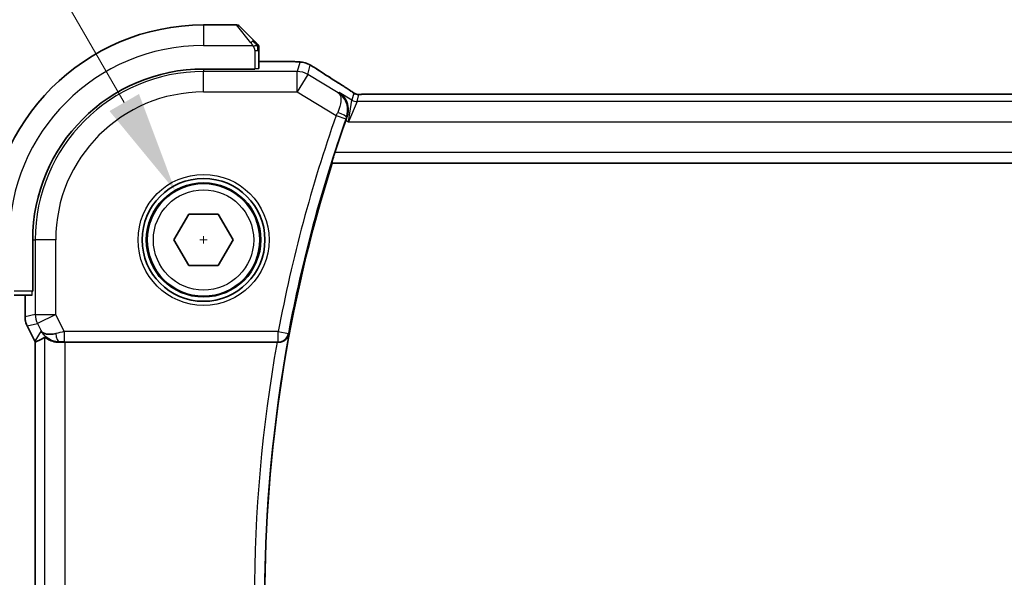
# Model space of a CAD drawing. Units: millimetres. Extents: x 29 to 3392, y 16 to 578.
# Drawn here: x 1130 to 1178, y 275 to 302 of the extents above; entities that cross this region are included whole.
import ezdxf

# ---------------------------------------------------------------- set-up
doc = ezdxf.new("R2010")
doc.units = ezdxf.units.MM
doc.header["$LTSCALE"] = 2
doc.layers.get('Defpoints').update_dxf_attribs({"lineweight": 25})
for name, color, linetype, lineweight in [('Dimension (ISO)', 7, 'Continuous', 18), ('Visible (ISO)', 7, 'Continuous', 35), ('Visible Narrow (ISO)', 7, 'Continuous', 25)]:
    doc.layers.add(name, color=color, linetype=linetype, lineweight=lineweight)
doc.styles.add('Note Text (TK)', font='MS PGothic.ttf')
doc.dimstyles.new('Default - Method 1b (TK)', dxfattribs={"dimscale": 2, "dimtxt": 2.5, "dimasz": 2.5, "dimexe": 1, "dimexo": 1.5, "dimgap": 1, "dimtad": 1, "dimtoh": 1, "dimrnd": 1e-08, "dimdsep": 46, "dimtxsty": 'Note Text (TK)', "dimcen": 0.09, "dimdle": 5, "dimclrd": 100, "dimclre": 100, "dimclrt": 7, "dimadec": 1, "dimazin": 1, "dimtfac": 1, "dimtmove": 0, "dimatfit": 3, "dimfxl": 0, "dimtolj": 1, "dimlwd": -1, "dimlwe": -1, "dimarcsym": 0})

# ---------------------------------------------------------------- blocks, each defined once
blk = doc.blocks.new('*D21')
at = {"layer": 'Defpoints', "color": 0, "transparency": 16777216}
for p in [(1137.335, 293.54), (1140.085, 288.777)]:
    blk.add_point(p, dxfattribs=at)
at = {"layer": 'Dimension (ISO)', "color": 100, "transparency": 16777216}
for p, q in [((1056.013, 307.717), (1129.15, 307.717)), ((1129.15, 307.717), (1134.835, 297.87)), ((1138.53, 291.158), (1138.89, 291.158)), ((1138.71, 290.978), (1138.71, 291.338))]:
    blk.add_line(p, q, dxfattribs=at)
blk.add_solid([(1135.556, 298.286), (1134.113, 297.453), (1137.335, 293.54)], dxfattribs=at)
at = {"layer": 'Dimension (ISO)', "color": 7, "transparency": 16777216, "insert": (1056.013, 316.937), "char_height": 5, "attachment_point": 4, "style": 'Note Text (TK)'}
blk.add_mtext('\\A1; 4-M3 六角穴付ボルト\\P4-M3 Countersunk hole', dxfattribs=at)

msp = doc.modelspace()

# ---------------------------------------------------------------- linework, layer by layer
at = {"layer": 'Visible (ISO)'}
for p, q in [((1140.3267, 301.6581), (1138.7096, 301.6581)), ((1140.4681, 301.5995), (1141.1619, 300.9058)), ((1141.4096, 299.5309), (1141.4096, 300.4037)), ((1142.3073, 299.8797), (1141.4096, 299.8797)), ((1141.2096, 299.5065), (1138.7096, 299.5065)), ((1141.2096, 299.524), (1141.2096, 299.5065)), ((1225.5326, 298.2749), (1146.8865, 298.2749)), ((1144.9843, 294.9262), (1144.9976, 294.9081)), ((1144.9976, 294.9081), (1227.4216, 294.9081)), ((1137.2662, 291.1581), (1137.9879, 292.4081)), ((1137.9879, 292.4081), (1139.4313, 292.4081)), ((1139.4313, 292.4081), (1140.1529, 291.1581)), ((1130.3612, 291.1581), (1130.3612, 288.6581)), ((1137.9879, 289.9081), (1137.2662, 291.1581)), ((1140.1529, 291.1581), (1139.4313, 289.9081)), ((1139.4313, 289.9081), (1137.9879, 289.9081)), ((1129.464, 288.4581), (1130.3367, 288.4581)), ((1129.988, 288.4581), (1129.988, 287.4008)), ((1130.3612, 288.6581), (1130.3437, 288.6581)), ((1129.988, 287.4008), (1129.988, 287.4008)), ((1130.0936, 286.9537), (1130.0936, 286.9537)), ((1130.4627, 286.2154), (1130.0936, 286.9537)), ((1130.4627, 286.2154), (1130.4627, 286.2154)), ((1130.488, 286.1682), (1130.488, 261.148)), ((1131.9491, 286.1581), (1142.3035, 286.1581))]:
    msp.add_line(p, q, dxfattribs=at)
for radius in [3, 2.75]:
    msp.add_circle((1138.7096, 291.1581), radius, dxfattribs=at)
for centre, radius, start, end in [((1138.7096, 291.1581), 10.5, 90, 180), ((1140.3267, 301.4581), 0.2, 45, 90), ((1141.2096, 300.5752), 0.2, 22.5, 45), ((1141.2096, 300.5752), 0.2, 0, 22.5), ((1138.7096, 291.1581), 8.3484, 90, 180), ((1212.0221, 273.6581), 70.3474, 160.620853, 161.974978), ((1212.0221, 273.6581), 70.3125, 162.408876, 197.591124)]:
    msp.add_arc(centre, radius, start, end, dxfattribs=at)
for centre, major_axis, ratio, start_param, end_param in [((1145.0711, 298.0254), (0.4264, 0.6769), 0.5272512, 0.000074, 0.0012408), ((1145.7087, 296.9837), (-0.3443, -0.9789), 0.0494266, 4.5494543, 4.7124705), ((1132.7643, 288.9396), (-2.5688, -2.7639), 0.1840374, 0.3220128, 0.6097372), ((1131.6636, 287.1587), (-0.9044, -0.4271), 0.4888463, 0.0458771, 1.152273), ((1131.6636, 287.1587), (1.0029, -0.0582), 0.9795684, 3.6721317, 3.8505804), ((1131.6636, 287.1587), (1.0029, -0.0582), 0.9795684, 4.4254732, 4.7785275), ((1131.9491, 286.1232), (1, 0), 0.0349208, 1.5707963, 1.8620073), ((1142.3035, 286.1402), (-0.5149, 0), 0.0347898, 4.5673292, 4.7124283)]:
    msp.add_ellipse(centre, major_axis=major_axis, ratio=ratio, start_param=start_param, end_param=end_param, dxfattribs=at)
for points, knots in [([(1141.2979, 300.7698), (1141.2899, 300.7777), (1141.2813, 300.7864), (1141.272, 300.7957), (1141.2629, 300.8048), (1141.2532, 300.8145), (1141.243, 300.8246), (1141.2335, 300.8342), (1141.2239, 300.8438), (1141.2145, 300.8531), (1141.205, 300.8627), (1141.1958, 300.8719), (1141.187, 300.8807), (1141.1782, 300.8895), (1141.1697, 300.8979), (1141.1619, 300.9058)], [0.5, 0.5, 0.5, 0.5, 0.60524772, 0.60524772, 0.60524772, 0.707891, 0.707891, 0.707891, 0.80414857, 0.80414857, 0.80414857, 0.90207429, 0.90207429, 0.90207429, 1, 1, 1, 1]), ([(1141.351, 300.7167), (1141.3509, 300.7167), (1141.3509, 300.7168), (1141.348, 300.7196), (1141.3452, 300.7225), (1141.3396, 300.7281), (1141.3313, 300.7364), (1141.3224, 300.7453), (1141.3104, 300.7572), (1141.2979, 300.7698)], [0, 0, 0, 0, 0.16464555, 0.16464555, 0.16464555, 0.3268563, 0.3268563, 0.3268563, 0.5, 0.5, 0.5, 0.5]), ([(1141.4096, 300.53), (1141.4096, 300.5415), (1141.4096, 300.5514), (1141.4096, 300.5586), (1141.4096, 300.5657), (1141.4096, 300.5703), (1141.4096, 300.5727), (1141.4096, 300.573), (1141.4096, 300.5733), (1141.4096, 300.5735), (1141.4096, 300.5751), (1141.4096, 300.5752), (1141.4096, 300.5752)], [0.5, 0.5, 0.5, 0.5, 0.6699894, 0.6699894, 0.6699894, 0.83656608, 0.83656608, 0.83656608, 0.85622576, 0.85622576, 0.85622576, 1, 1, 1, 1]), ([(1141.4096, 300.4037), (1141.4096, 300.4117), (1141.4096, 300.4199), (1141.4096, 300.4286), (1141.4096, 300.4371), (1141.4096, 300.446), (1141.4096, 300.4551), (1141.4096, 300.4641), (1141.4096, 300.4733), (1141.4096, 300.4821), (1141.4096, 300.491), (1141.4096, 300.4996), (1141.4096, 300.5075), (1141.4096, 300.5157), (1141.4096, 300.5233), (1141.4096, 300.53)], [0, 0, 0, 0, 0.10026775, 0.10026775, 0.10026775, 0.19847065, 0.19847065, 0.19847065, 0.29651622, 0.29651622, 0.29651622, 0.39628078, 0.39628078, 0.39628078, 0.5, 0.5, 0.5, 0.5]), ([(1142.3073, 299.8797), (1142.453, 299.8797), (1142.6032, 299.8795), (1142.8135, 299.8769), (1142.8826, 299.8757), (1143.0324, 299.8721), (1143.1101, 299.8694), (1143.1762, 299.8664)], [0, 0, 0, 0, 0.043715397, 0.043715397, 0.066286772, 0.066286772, 0.097123478, 0.097123478, 0.097123478, 0.097123478]), ([(1143.1762, 299.8664), (1143.2684, 299.8622), (1143.3442, 299.8572), (1143.443, 299.8484), (1143.4722, 299.8455), (1143.515, 299.8393), (1143.5283, 299.837), (1143.577, 299.8281), (1143.6294, 299.8164), (1143.6801, 299.8007)], [0, 0, 0, 0, 0.042651176, 0.042651176, 0.060848886, 0.060848886, 0.069996457, 0.069996457, 0.093019937, 0.093019937, 0.093019937, 0.093019937]), ([(1143.6801, 299.8007), (1143.7126, 299.7913), (1143.7484, 299.7793), (1143.7955, 299.7602), (1143.805, 299.7562), (1143.8301, 299.7453), (1143.846, 299.7379), (1143.8731, 299.7245), (1143.8853, 299.7181), (1143.9121, 299.7038), (1143.9261, 299.696), (1143.9577, 299.6785), (1143.9749, 299.6687), (1144.0051, 299.6514), (1144.0178, 299.6441), (1144.0306, 299.6366)], [0, 0, 0, 0, 0.013144467, 0.013144467, 0.01638351, 0.01638351, 0.021487775, 0.021487775, 0.025664004, 0.025664004, 0.031509511, 0.031509511, 0.03821434, 0.03821434, 0.042844193, 0.042844193, 0.042844193, 0.042844193]), ([(1144.0306, 299.6366), (1144.0561, 299.6217), (1144.083, 299.6058), (1144.1337, 299.5752), (1144.1582, 299.5601), (1144.2, 299.534), (1144.2181, 299.5224), (1144.2488, 299.5026), (1144.2618, 299.494), (1144.2741, 299.4859)], [0.000001612, 0.000001612, 0.000001612, 0.000001612, 0.009171937, 0.009171937, 0.017812627, 0.017812627, 0.025464055, 0.025464055, 0.032341361, 0.032341361, 0.032341361, 0.032341361]), ([(1145.3294, 298.3646), (1145.3303, 298.364), (1145.3312, 298.3635), (1145.4133, 298.3096), (1145.4879, 298.2421), (1145.616, 298.084), (1145.6708, 297.992), (1145.7634, 297.7519), (1145.7806, 297.6168), (1145.7774, 297.4423), (1145.7722, 297.3862), (1145.7521, 297.2727), (1145.7372, 297.2156), (1145.7168, 297.1593)], [-0.13618045, -0.13618045, -0.13618045, -0.13618045, -0.13585962, -0.13585962, -0.10601419, -0.10601419, -0.07628417, -0.07628417, -0.03641775, -0.03641775, -0.01821148, -0.01821148, 0, 0, 0, 0]), ([(1145.4975, 298.7023), (1145.5796, 298.6505), (1145.6622, 298.5982), (1145.8032, 298.5068), (1145.8622, 298.4676), (1145.9152, 298.4317)], [0, 0, 0, 0, 0.034411934, 0.034411934, 0.069030047, 0.069030047, 0.069030047, 0.069030047]), ([(1145.9152, 298.4317), (1145.9604, 298.4012), (1146.0031, 298.3707), (1146.0661, 298.3284), (1146.0856, 298.3161), (1146.1081, 298.3029), (1146.1144, 298.2995), (1146.1311, 298.2917), (1146.1375, 298.2889), (1146.1486, 298.2846), (1146.1527, 298.2831), (1146.1621, 298.2799), (1146.1676, 298.2781), (1146.1737, 298.2764)], [0, 0, 0, 0, 0.029222632, 0.029222632, 0.043920234, 0.043920234, 0.051126483, 0.051126483, 0.054920308, 0.054920308, 0.056896685, 0.056896685, 0.058966408, 0.058966408, 0.058966408, 0.058966408]), ([(1146.1737, 298.2764), (1146.1785, 298.2751), (1146.1834, 298.2739), (1146.1928, 298.2717), (1146.1974, 298.2708), (1146.2082, 298.2687), (1146.2143, 298.2678), (1146.2275, 298.2659), (1146.2343, 298.2653), (1146.2456, 298.2644), (1146.2505, 298.2642), (1146.2688, 298.2637), (1146.2858, 298.2636), (1146.326, 298.2644), (1146.3497, 298.2657), (1146.3973, 298.2679), (1146.4233, 298.2689), (1146.4518, 298.2699)], [0, 0, 0, 0, 0.001497274, 0.001497274, 0.003010553, 0.003010553, 0.005236008, 0.005236008, 0.008341496, 0.008341496, 0.011636528, 0.011636528, 0.019309882, 0.019309882, 0.02895667, 0.02895667, 0.040382957, 0.040382957, 0.040382957, 0.040382957]), ([(1146.4518, 298.2699), (1146.4965, 298.2713), (1146.5489, 298.2725), (1146.6568, 298.2741), (1146.7134, 298.2746), (1146.8086, 298.2749), (1146.8476, 298.2749), (1146.8865, 298.2749)], [0.000007286, 0.000007286, 0.000007286, 0.000007286, 0.018114795, 0.018114795, 0.035088852, 0.035088852, 0.046758065, 0.046758065, 0.046758065, 0.046758065]), ([(1144.9843, 294.9262), (1144.9828, 294.9282), (1144.9848, 294.9417), (1144.9966, 294.9926), (1145.007, 295.0318), (1145.0326, 295.1217), (1145.0495, 295.1789), (1145.0871, 295.3009), (1145.1075, 295.3655), (1145.1272, 295.4259)], [0.001213142, 0.001213142, 0.001213142, 0.001213142, 0.018987369, 0.018987369, 0.037974737, 0.037974737, 0.057519879, 0.057519879, 0.076497853, 0.076497853, 0.076497853, 0.076497853]), ([(1130.0936, 286.9537), (1130.046, 287.0488), (1130.0136, 287.153), (1129.9915, 287.3054), (1129.988, 287.3532), (1129.988, 287.4008)], [0, 0, 0, 0, 0.031909938, 0.031909938, 0.046206549, 0.046206549, 0.046206549, 0.046206549]), ([(1131.3261, 286.2355), (1131.2251, 286.2722), (1131.1308, 286.3241), (1130.9795, 286.4383), (1130.9177, 286.4989), (1130.8661, 286.5639)], [0, 0, 0, 0, 0.033512539, 0.033512539, 0.062403151, 0.062403151, 0.062403151, 0.062403151]), ([(1131.662, 286.1566), (1131.6041, 286.1562), (1131.5484, 286.1603), (1131.3901, 286.1834), (1131.2787, 286.2201), (1131.1278, 286.2893), (1131.0636, 286.3294), (1130.9773, 286.388), (1130.9537, 286.4054), (1130.9497, 286.403)], [0.43246403, 0.43246403, 0.43246403, 0.43246403, 0.44964448, 0.44964448, 0.48611706, 0.48611706, 0.52092566, 0.52092566, 0.55440292, 0.55440292, 0.55440292, 0.55440292]), ([(1142.378, 286.1579), (1142.4119, 286.1577), (1142.4452, 286.161), (1142.5098, 286.1733), (1142.5409, 286.1823), (1142.6191, 286.2125), (1142.6733, 286.2414), (1142.7659, 286.3224), (1142.7997, 286.3639), (1142.8524, 286.4517), (1142.8714, 286.499), (1142.8827, 286.5477), (1142.8829, 286.5485), (1142.883, 286.5493)], [0, 0, 0, 0, 0.010291283, 0.010291283, 0.02080176, 0.02080176, 0.038486321, 0.038486321, 0.052769007, 0.052769007, 0.067335266, 0.067335266, 0.067579028, 0.067579028, 0.067579028, 0.067579028])]:
    msp.add_open_spline(points, degree=3, knots=knots, dxfattribs=at)
for points in [[(1143.1762, 299.8664), (1143.1654, 299.8669), (1143.1542, 299.8668), (1143.1428, 299.8663)], [(1144.2735, 299.4863), (1144.6221, 299.258), (1145.0412, 298.9896), (1145.497, 298.7025)], [(1130.488, 286.1682), (1130.4791, 286.1837), (1130.4707, 286.1994), (1130.4627, 286.2154)], [(1130.4885, 286.1683), (1130.4885, 286.1683), (1130.4885, 286.1683), (1130.4885, 286.1683)]]:
    msp.add_open_spline(points, degree=3, dxfattribs=at)
at = {"layer": 'Visible Narrow (ISO)'}
for p, q in [((1138.7096, 301.6581), (1138.7096, 300.6581)), ((1141.0204, 300.791), (1140.3267, 301.6581)), ((1138.7096, 300.6581), (1141.1155, 300.6581)), ((1141.2096, 300.4037), (1141.351, 300.4037)), ((1141.2096, 300.4037), (1141.2096, 299.524)), ((1141.351, 300.4037), (1141.4096, 300.4037)), ((1141.4096, 299.8792), (1142.3073, 299.8792)), ((1142.3073, 299.8797), (1142.3073, 299.8792)), ((1143.4117, 299.8321), (1143.2873, 299.3831)), ((1138.7096, 299.5065), (1138.7096, 299.3831)), ((1143.2873, 299.3831), (1138.7096, 299.3831)), ((1138.7096, 298.3837), (1138.7096, 299.3831)), ((1143.2873, 298.3837), (1143.2873, 299.3831)), ((1143.8015, 299.2406), (1143.9259, 299.6896)), ((1143.8015, 299.2406), (1143.2873, 298.3837)), ((1145.287, 298.3494), (1143.8015, 299.2406)), ((1138.7096, 298.3837), (1143.2873, 298.3837)), ((1143.2873, 298.3837), (1145.1953, 297.2389)), ((1145.3294, 298.3646), (1145.287, 298.3494)), ((1145.9551, 297.9892), (1145.3294, 298.3646)), ((1146.0487, 298.3269), (1145.9551, 297.9892)), ((1145.797, 296.9186), (1145.9551, 297.9892)), ((1146.2122, 297.918), (1145.797, 296.9186)), ((1146.2122, 297.918), (1146.3058, 298.2556)), ((1226.2069, 297.918), (1146.2122, 297.918)), ((1146.8865, 298.2744), (1146.8865, 298.2749)), ((1146.8865, 298.2744), (1225.5326, 298.2744)), ((1145.1953, 297.2389), (1145.6665, 297.0726)), ((1145.6603, 297.0006), (1145.797, 296.9186)), ((1145.6946, 297.1515), (1145.7168, 297.1593)), ((1145.797, 296.9186), (1226.6221, 296.9186)), ((1227.2919, 295.4259), (1145.1272, 295.4259)), ((1144.9843, 294.9262), (1227.4348, 294.9262)), ((1130.3612, 291.1581), (1130.4846, 291.1581)), ((1131.484, 291.1581), (1130.4846, 291.1581)), ((1130.4846, 291.1581), (1130.4846, 287.518)), ((1131.484, 287.518), (1131.484, 291.1581)), ((1130.3437, 288.6581), (1129.464, 288.6581)), ((1129.9885, 287.4008), (1129.9885, 288.4581)), ((1129.9885, 287.4008), (1129.988, 287.4008)), ((1130.4846, 287.518), (1129.9885, 287.4008)), ((1130.4846, 287.518), (1131.484, 287.518)), ((1131.484, 287.518), (1130.5901, 287.071)), ((1131.905, 286.6759), (1131.484, 287.518)), ((1130.0936, 286.9537), (1130.094, 286.9539)), ((1130.094, 286.9539), (1130.5901, 287.071)), ((1130.4631, 286.2156), (1130.094, 286.9539)), ((1130.5901, 287.071), (1130.7697, 286.7118)), ((1130.7697, 286.7118), (1130.4631, 286.2156)), ((1130.9497, 260.9131), (1130.9497, 286.403)), ((1131.905, 286.6759), (1131.905, 286.1762)), ((1142.3628, 286.6759), (1131.905, 286.6759)), ((1142.3628, 286.6759), (1142.854, 286.5841)), ((1142.3628, 286.1762), (1142.3628, 286.6759)), ((1142.883, 286.5493), (1142.854, 286.5841)), ((1130.4627, 286.2154), (1130.4631, 286.2156)), ((1130.4885, 261.148), (1130.4885, 286.1682)), ((1131.662, 286.1566), (1131.6731, 286.1746)), ((1131.905, 286.1762), (1142.3628, 286.1762)), ((1131.9491, 261.1581), (1131.9491, 286.1581)), ((1142.3628, 286.1762), (1142.378, 286.1579))]:
    msp.add_line(p, q, dxfattribs=at)
for radius in [3.2, 2.8, 2.45]:
    msp.add_circle((1138.7096, 291.1581), radius, dxfattribs=at)
for centre, radius, start, end in [((1138.7096, 291.1581), 9.5, 90, 180), ((1138.7096, 291.1581), 8.225, 90, 180), ((1138.7096, 291.1581), 7.2256, 90, 180), ((1212.0221, 273.6581), 70.8652, 160.563866, 169.41479), ((1212.0221, 273.6581), 70.3655, 160.563866, 169.41479), ((1212.0221, 273.6581), 70.3306, 169.438248, 190.561752), ((1212.0221, 273.6581), 70.8303, 169.835306, 190.164694)]:
    msp.add_arc(centre, radius, start, end, dxfattribs=at)
for centre, major_axis, ratio, start_param, end_param in [((1141.0204, 300.7644), (0.1414, 0.1414), 0.0943696, 0.7383527, 1.4767054), ((1141.0204, 300.7644), (0.1414, 0.1414), 0.0943696, 0, 0.7383527), ((1143.4117, 298.8327), (-0.9637, 0.2669), 0.9993441, 4.712389, 4.98243), ((1143.4117, 298.8327), (-0.9637, 0.2669), 0.9993441, 4.442348, 4.712389), ((1141.2096, 299.5309), (0.2, 0), 0.0349208, 4.712389, 6.2831853), ((1143.2873, 298.3837), (-0.9637, 0.2669), 0.9993441, 4.442348, 4.98243), ((1143.8357, 298.8167), (0.4384, 0.6692), 0.749586, 0.0012047, 0.0527501), ((1148.9124, 296.8435), (-5.7991, 3.4837), 0.0299346, 0.6541673, 0.9560262), ((1145.0711, 298.0254), (0.4264, 0.6769), 0.5272512, 0.0012407, 0.0410838), ((1146.3058, 298.7553), (-0.4819, 0.1335), 0.9993441, 1.3007553, 1.5707963), ((1146.2122, 298.4177), (-0.4819, 0.1335), 0.9993441, 1.3007553, 1.8408373), ((1146.3058, 298.7553), (-0.4819, 0.1335), 0.9993441, 1.5707963, 1.8408373), ((1145.2148, 297.2297), (-0.4291, -0.9143), 0.021395, 4.547102, 4.712367), ((1145.2236, 297.3183), (0.4703, -0.1696), 0.1623049, 0.0353758, 1.5388749), ((1145.6868, 297.0655), (0.1704, 0.4829), 0.0420656, 1.4066005, 1.570823), ((1130.3367, 288.6581), (0, 0.2), 0.0349208, 3.1415927, 4.712389), ((1130.9881, 287.4009), (-0.2298, 0.9732), 0.9996142, 1.3391163, 1.8024763), ((1131.484, 287.518), (-0.2298, 0.9732), 0.9993569, 1.3391163, 1.8024763), ((1131.9138, 286.6584), (-1.0063, -0.2235), 0.0183726, 4.7169837, 5.1464777), ((1131.6731, 286.6743), (0.0072, -0.4999), 0.3813813, 4.8942288, 6.2454234), ((1142.3628, 286.6759), (0.3847, 0.3194), 0.9989714, 4.01987, 5.404908), ((1131.3572, 286.6628), (-0.8507, 0.5257), 0.9994952, 1.0175984, 1.0714005), ((1131.9138, 286.1587), (-0.5591, 0.0003), 0.0312265, 4.72802, 5.1575139)]:
    msp.add_ellipse(centre, major_axis=major_axis, ratio=ratio, start_param=start_param, end_param=end_param, dxfattribs=at)
for points, knots in [([(1141.0204, 300.791), (1141.0237, 300.7868), (1141.0342, 300.7734), (1141.0469, 300.7564), (1141.055, 300.7456), (1141.0641, 300.7334), (1141.0728, 300.7212), (1141.0818, 300.7085), (1141.0904, 300.6959), (1141.0976, 300.6852), (1141.1066, 300.672), (1141.1132, 300.6618), (1141.1155, 300.6581)], [0, 0, 0, 0, 0.3215828, 0.3215828, 0.3215828, 0.5255123, 0.5255123, 0.5255123, 0.7373622, 0.7373622, 0.7373622, 1, 1, 1, 1]), ([(1141.1155, 300.6581), (1141.117, 300.6557), (1141.119, 300.6525), (1141.1214, 300.6485), (1141.1268, 300.6392), (1141.134, 300.6257), (1141.1422, 300.61)], [0.00000016, 0.00000016, 0.00000016, 0.00000016, 0.07789573, 0.07789573, 0.07789573, 0.25827312, 0.25827312, 0.25827312, 0.25827312]), ([(1141.1422, 300.61), (1141.1484, 300.5982), (1141.1552, 300.5849), (1141.1619, 300.571), (1141.1681, 300.5582), (1141.1743, 300.5447), (1141.1797, 300.531), (1141.1851, 300.5172), (1141.1897, 300.503), (1141.1935, 300.4895), (1141.1978, 300.4743), (1141.2012, 300.4598), (1141.2039, 300.447), (1141.2081, 300.4273), (1141.2096, 300.4116), (1141.2096, 300.4037)], [0.25827312, 0.25827312, 0.25827312, 0.25827312, 0.39314391, 0.39314391, 0.39314391, 0.51690147, 0.51690147, 0.51690147, 0.64201572, 0.64201572, 0.64201572, 0.78266988, 0.78266988, 0.78266988, 1, 1, 1, 1]), ([(1142.3073, 299.8792), (1142.3659, 299.8792), (1142.4249, 299.8792), (1142.4845, 299.879), (1142.5441, 299.8788), (1142.6042, 299.8785), (1142.6635, 299.878), (1142.7227, 299.8774), (1142.7811, 299.8766), (1142.8377, 299.8755), (1142.8943, 299.8745), (1142.9492, 299.8731), (1143.0005, 299.8716), (1143.0215, 299.871), (1143.0419, 299.8703), (1143.0616, 299.8696), (1143.0903, 299.8685), (1143.1174, 299.8674), (1143.1428, 299.8663)], [0, 0, 0, 0, 0.09994961, 0.09994961, 0.09994961, 0.19989993, 0.19989993, 0.19989993, 0.29985178, 0.29985178, 0.29985178, 0.39980599, 0.39980599, 0.39980599, 0.4407116, 0.4407116, 0.4407116, 0.5, 0.5, 0.5, 0.5]), ([(1143.1428, 299.8663), (1143.1859, 299.8643), (1143.2247, 299.8621), (1143.258, 299.8598), (1143.2911, 299.8576), (1143.3187, 299.8552), (1143.3407, 299.8528), (1143.3626, 299.8504), (1143.3788, 299.8479), (1143.3899, 299.8455), (1143.3999, 299.8434), (1143.4058, 299.8413), (1143.4089, 299.8392), (1143.4093, 299.839), (1143.4096, 299.8388), (1143.4099, 299.8385), (1143.4127, 299.8363), (1143.4123, 299.8341), (1143.4117, 299.8321)], [0.5, 0.5, 0.5, 0.5, 0.60043488, 0.60043488, 0.60043488, 0.70029903, 0.70029903, 0.70029903, 0.80000418, 0.80000418, 0.80000418, 0.88920153, 0.88920153, 0.88920153, 0.89995027, 0.89995027, 0.89995027, 1, 1, 1, 1]), ([(1143.9259, 299.6896), (1143.9261, 299.6903), (1143.9263, 299.691), (1143.9281, 299.6907), (1143.9298, 299.6904), (1143.9331, 299.6892), (1143.9385, 299.6866), (1143.944, 299.684), (1143.9517, 299.68), (1143.9612, 299.6749), (1143.971, 299.6696), (1143.9828, 299.6631), (1143.9954, 299.6559), (1144.0001, 299.6533), (1144.005, 299.6505), (1144.0099, 299.6477), (1144.0187, 299.6426), (1144.0282, 299.6371), (1144.0382, 299.6313)], [0, 0, 0, 0, 0.09818867, 0.09818867, 0.09818867, 0.19440589, 0.19440589, 0.19440589, 0.29160224, 0.29160224, 0.29160224, 0.3930575, 0.3930575, 0.3930575, 0.43108719, 0.43108719, 0.43108719, 0.5, 0.5, 0.5, 0.5]), ([(1144.0382, 299.6313), (1144.0461, 299.6267), (1144.0544, 299.6218), (1144.063, 299.6167), (1144.0706, 299.6123), (1144.0782, 299.6077), (1144.0858, 299.6032), (1144.1018, 299.5936), (1144.1176, 299.5841), (1144.1328, 299.5748), (1144.148, 299.5655), (1144.1625, 299.5565), (1144.1759, 299.5481), (1144.1893, 299.5397), (1144.2016, 299.5319), (1144.2132, 299.5244), (1144.2249, 299.5168), (1144.2359, 299.5096), (1144.2471, 299.5023)], [0.5, 0.5, 0.5, 0.5, 0.55381342, 0.55381342, 0.55381342, 0.60111033, 0.60111033, 0.60111033, 0.7008455, 0.7008455, 0.7008455, 0.80056247, 0.80056247, 0.80056247, 0.90027579, 0.90027579, 0.90027579, 1, 1, 1, 1]), ([(1145.287, 298.3494), (1145.2878, 298.3488), (1145.2886, 298.3482), (1145.3526, 298.3017), (1145.4184, 298.1822), (1145.4303, 297.8623), (1145.3592, 297.5856), (1145.2661, 297.3892)], [-0.00041741, -0.00041741, -0.00041741, -0.00041741, 0, 0, 0.03351441, 0.050271614, 0.083786024, 0.083786024, 0.083786024, 0.083786024]), ([(1145.6946, 297.1515), (1145.7685, 297.3585), (1145.7665, 297.6758), (1145.5972, 298.083), (1145.4254, 298.2614), (1145.2903, 298.3473), (1145.2886, 298.3483), (1145.287, 298.3494)], [-0.083786024, -0.083786024, -0.083786024, -0.083786024, -0.050271614, -0.03351441, 0, 0, 0.00041741, 0.00041741, 0.00041741, 0.00041741]), ([(1145.4825, 298.7109), (1145.5016, 298.6988), (1145.5221, 298.686), (1145.5472, 298.67), (1145.5724, 298.6541), (1145.6024, 298.635), (1145.6322, 298.616), (1145.662, 298.597), (1145.6917, 298.5779), (1145.7208, 298.559), (1145.7491, 298.5406), (1145.777, 298.5224), (1145.8052, 298.5037), (1145.8354, 298.4838), (1145.8641, 298.4647), (1145.8905, 298.4469)], [0, 0, 0, 0, 0.09971266, 0.09971266, 0.09971266, 0.19952218, 0.19952218, 0.19952218, 0.29913595, 0.29913595, 0.29913595, 0.39615943, 0.39615943, 0.39615943, 0.5, 0.5, 0.5, 0.5]), ([(1145.8905, 298.4469), (1145.9158, 298.4298), (1145.938, 298.4147), (1145.9573, 298.4012), (1145.9763, 298.3879), (1145.9925, 298.3762), (1146.0056, 298.3665), (1146.0188, 298.3567), (1146.0288, 298.3488), (1146.0354, 298.3432), (1146.0376, 298.3414), (1146.0394, 298.3397), (1146.0409, 298.3383), (1146.044, 298.3354), (1146.0459, 298.3332), (1146.0471, 298.3315), (1146.0488, 298.3291), (1146.0489, 298.3278), (1146.0487, 298.3269)], [0.5, 0.5, 0.5, 0.5, 0.60064191, 0.60064191, 0.60064191, 0.69981713, 0.69981713, 0.69981713, 0.79973515, 0.79973515, 0.79973515, 0.83278211, 0.83278211, 0.83278211, 0.90060184, 0.90060184, 0.90060184, 1, 1, 1, 1]), ([(1146.3058, 298.2556), (1146.306, 298.2566), (1146.3064, 298.2575), (1146.3087, 298.2584), (1146.311, 298.2594), (1146.3152, 298.2604), (1146.322, 298.2614), (1146.3289, 298.2624), (1146.3385, 298.2634), (1146.3513, 298.2643), (1146.3642, 298.2653), (1146.3803, 298.2662), (1146.3991, 298.2671), (1146.4183, 298.268), (1146.4404, 298.2688), (1146.464, 298.2696)], [0, 0, 0, 0, 0.09956498, 0.09956498, 0.09956498, 0.19838025, 0.19838025, 0.19838025, 0.29739333, 0.29739333, 0.29739333, 0.39757117, 0.39757117, 0.39757117, 0.5, 0.5, 0.5, 0.5]), ([(1146.464, 298.2696), (1146.4808, 298.2701), (1146.4989, 298.2706), (1146.5183, 298.2711), (1146.5258, 298.2712), (1146.5335, 298.2714), (1146.5413, 298.2716), (1146.5689, 298.2722), (1146.5984, 298.2727), (1146.628, 298.2731), (1146.6575, 298.2735), (1146.6872, 298.2738), (1146.717, 298.274), (1146.7467, 298.2742), (1146.7764, 298.2743), (1146.8049, 298.2743), (1146.8333, 298.2744), (1146.8603, 298.2744), (1146.8865, 298.2744)], [0.5, 0.5, 0.5, 0.5, 0.57278907, 0.57278907, 0.57278907, 0.60104672, 0.60104672, 0.60104672, 0.70082692, 0.70082692, 0.70082692, 0.80056262, 0.80056262, 0.80056262, 0.90027869, 0.90027869, 0.90027869, 1, 1, 1, 1])]:
    msp.add_open_spline(points, degree=3, knots=knots, dxfattribs=at)
for points in [[(1141.3353, 300.6591), (1141.327, 300.6676), (1141.309, 300.6858), (1141.2743, 300.7185), (1141.2282, 300.7621), (1141.1691, 300.8214), (1141.1341, 300.8589), (1141.116, 300.878)], [(1141.3353, 300.6591), (1141.3341, 300.6745), (1141.3314, 300.7015), (1141.3206, 300.7391), (1141.3068, 300.7608), (1141.2979, 300.7698)], [(1141.3353, 300.6591), (1141.3226, 300.6579), (1141.2944, 300.654), (1141.2228, 300.6397), (1141.1669, 300.6201), (1141.1422, 300.61)], [(1141.3353, 300.6591), (1141.3479, 300.6602), (1141.369, 300.6611), (1141.3931, 300.6548), (1141.3938, 300.653), (1141.3943, 300.6518)], [(1141.3353, 300.6591), (1141.336, 300.6498), (1141.3373, 300.6299), (1141.3397, 300.5931), (1141.3427, 300.5431), (1141.3472, 300.474), (1141.351, 300.428), (1141.351, 300.4037)], [(1141.3353, 300.6591), (1141.3492, 300.6447), (1141.3726, 300.6193), (1141.4018, 300.5728), (1141.4096, 300.5433), (1141.4096, 300.53)], [(1143.6801, 299.8007), (1143.6799, 299.8008), (1143.6793, 299.7988), (1143.6785, 299.7958)], [(1145.9152, 298.4317), (1145.9073, 298.4371), (1145.8991, 298.4421), (1145.8905, 298.4469)], [(1146.1737, 298.2764), (1146.1732, 298.2765), (1146.1728, 298.2755), (1146.1724, 298.2738)], [(1146.4518, 298.2699), (1146.4558, 298.27), (1146.4599, 298.2699), (1146.464, 298.2696)]]:
    msp.add_open_spline(points, degree=3, dxfattribs=at)

# ---------------------------------------------------------------- dimensions: what is measured, and where the dimension line sits
at = {"layer": 'Dimension (ISO)', "color": 100, "true_color": 0x00ff3f}
dim = msp.add_diameter_dim_2p(p1=(1140.0846, 288.7765), p2=(1137.3346, 293.5397), text=' 4-M3 六角穴付ボルト\\P4-M3 Countersunk hole', dimstyle='Default - Method 1b (TK)', override={"dimtih": 1, "dimdec": 2, "dimlfac": 1, "dimtp": 0, "dimtm": 0, "dimtdec": 2, "dimtofl": 0}, dxfattribs=at)
dim.commit()
dim.dimension.update_dxf_attribs({"geometry": '*D21', "text_midpoint": (1091.5813, 307.7166), "dimtype": 163})

doc.saveas('drawing.dxf')
